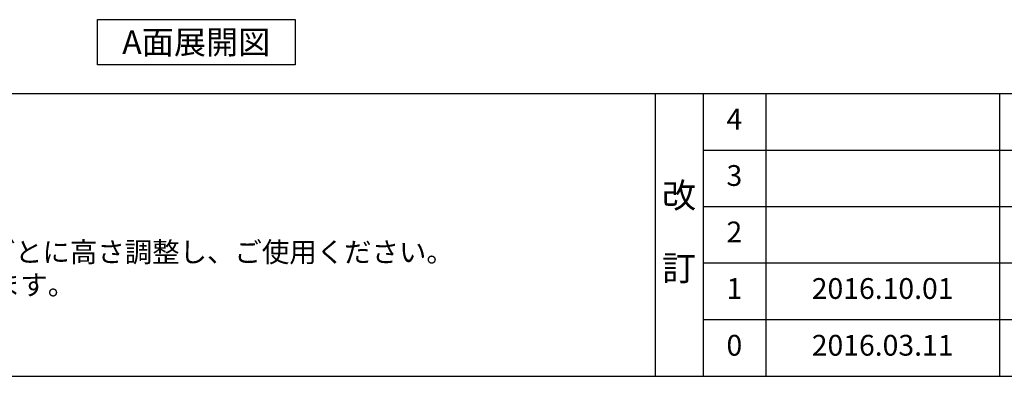
# Model space of a CAD drawing. Extents: x 84007 to 110129, y -21830 to -13430.
# Drawn here: x 86393 to 89234, y -21830 to -20799 of the extents above; entities that cross this region are included whole.
import ezdxf

# ---------------------------------------------------------------- set-up
doc = ezdxf.new("R2010")
doc.units = 0
doc.header["$LTSCALE"] = 50
doc.header["$MEASUREMENT"] = 0
for name, color, linetype in [('160-文字', 254, 'CONTINUOUS'), ('190-図面外枠', 5, 'CONTINUOUS'), ('191-図面内枠', 4, 'CONTINUOUS')]:
    doc.layers.add(name, color=color, linetype=linetype)
doc.styles.add('KH001', font='txt')

msp = doc.modelspace()

# ---------------------------------------------------------------- linework, layer by layer
at = {"layer": '160-文字'}
msp.add_lwpolyline([(86617.67, -20798.95), (87187.7, -20798.95), (87187.7, -20929.38), (86617.67, -20929.38)], close=True, dxfattribs=at)
at = {"layer": '190-図面外枠'}
msp.add_line((96155.33, -21829.6), (84006.51, -21829.6), dxfattribs=at)
at = {"layer": '191-図面内枠'}
for p, q in [((84006.51, -21012.67), (96155.33, -21012.67)), ((88226.77, -21012.67), (88226.77, -21829.6)), ((88364.88, -21012.67), (88364.88, -21829.6)), ((88545.85, -21012.67), (88545.85, -21829.6)), ((89220.49, -21012.67), (89220.49, -21829.6)), ((88364.88, -21175.6), (92849.29, -21175.6)), ((88364.88, -21338.6), (92849.29, -21338.6)), ((88364.88, -21501.6), (92849.29, -21501.6)), ((88364.88, -21665.6), (92849.29, -21665.6))]:
    msp.add_line(p, q, dxfattribs=at)

# ---------------------------------------------------------------- texts
at = {"layer": '160-文字', "style": 'KH001'}
for s, p in [('4、本図は、天井高2400想定で記載されておりますが、各物件ごとに高さ調整し、ご使用ください。', (84102.91, -21499.53)), ('5、IH/ガス両方の加熱機器を考慮した設備位置で記載しております。', (84102.91, -21594.53))]:
    msp.add_text(s, height=58, dxfattribs=at).set_placement(p)
at = {"layer": '160-文字', "insert": (86902.69, -20864.16), "char_height": 68, "attachment_point": 5, "style": 'KH001'}
msp.add_mtext('{\\fArial|b0|i0|c0|p32;A}面展開図', dxfattribs=at)
at = {"layer": '160-文字', "attachment_point": 5, "line_spacing_factor": 0.876232, "style": 'KH001'}
for s, insert, char_height in [('4', (88455.37, -21094.17), 60), ('3', (88455.37, -21257.1), 60), ('改\\P\\P訂', (88295.83, -21421.14), 72), ('2', (88455.37, -21420.1), 60), ('1', (88455.37, -21583.6), 60), ('{2016.10.01}', (88883.17, -21583.6), 60), ('0', (88455.37, -21747.6), 60), ('2016.03.11', (88883.17, -21747.6), 60)]:
    msp.add_mtext(s, dxfattribs=dict(at, insert=insert, char_height=char_height))

doc.saveas('drawing.dxf')
